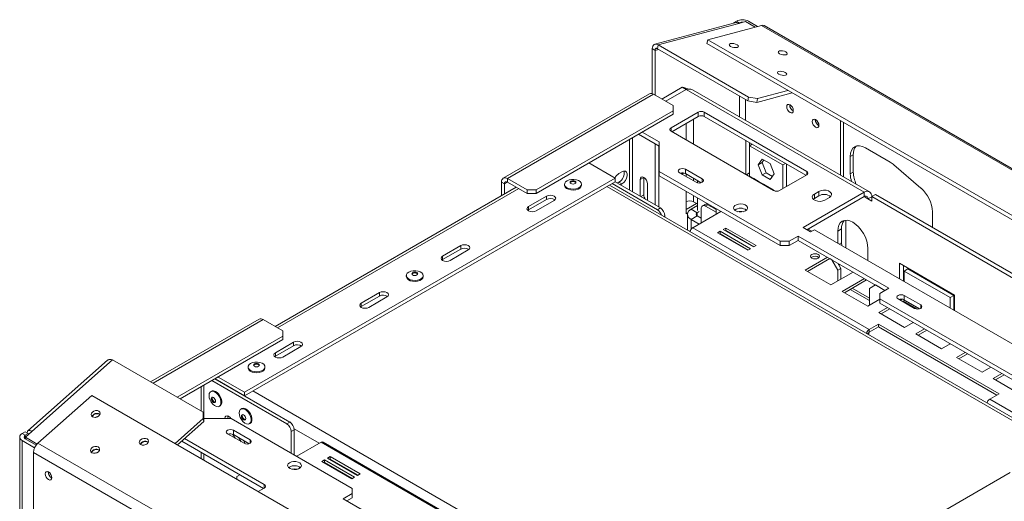
# Model space of a CAD drawing. Units: millimetres. Extents: x 269 to 5342, y 108 to 4067.
# Drawn here: x 3204 to 3666, y 1944 to 2170 of the extents above; entities that cross this region are included whole.
import ezdxf

# ---------------------------------------------------------------- set-up
doc = ezdxf.new("R2010")
doc.units = ezdxf.units.MM
doc.header["$LTSCALE"] = 20

msp = doc.modelspace()

# ---------------------------------------------------------------- linework, layer by layer
at = {"color": 7, "linetype": 'Continuous', "lineweight": 15}
for p, q in [((3539.17, 2169), (3501.63, 2158.94)), ((3540.94, 2168.71), (3503.11, 2158.58)), ((3526.35, 2160.99), (3551.57, 2167.74)), ((3538.44, 2168.8), (3538.47, 2168.92)), ((3538.47, 2168.92), (3539.88, 2169.73)), ((3538.59, 2168.84), (3538.47, 2168.92)), ((3541.29, 2168.92), (3539.88, 2169.73)), ((3540.94, 2168.71), (3544.06, 2169.55)), ((3540.94, 2168.71), (3541.29, 2168.92)), ((3544.06, 2169.55), (3548.58, 2166.94)), ((3545.54, 2169.73), (3549.8, 2167.27)), ((4442.53, 1653.41), (3551.57, 2167.74)), ((4443.79, 1653.29), (3552.84, 2167.63)), ((3502.74, 2156.79), (3503.11, 2158.58)), ((3545.54, 2134.09), (3503.11, 2158.58)), ((3525.98, 2159.2), (3526.35, 2160.99)), ((4416.94, 1644.86), (3525.98, 2159.2)), ((4417.3, 1646.65), (3526.35, 2160.99)), ((3501.7, 2156.01), (3500.28, 2156.83)), ((3500.28, 2135.75), (3500.28, 2156.83)), ((3501.7, 2135.03), (3501.7, 2156.01)), ((3545.17, 2132.3), (3502.74, 2156.79)), ((3498.99, 2135.64), (3430.4, 2096.04)), ((3432.4, 2095.85), (3500.99, 2135.44)), ((3510.18, 2130.14), (3500.99, 2135.44)), ((3514.42, 2138.71), (3504.88, 2133.2)), ((3516.19, 2137.69), (3506.65, 2132.18)), ((3516.26, 2137.65), (3506.72, 2132.14)), ((3514.42, 2138.71), (3516.19, 2137.69)), ((3599.77, 2089.44), (3516.26, 2137.65)), ((3602.27, 2089.68), (3519.61, 2137.4)), ((3566.01, 2136.09), (3549.34, 2131.62)), ((3564.01, 2137.24), (3549.71, 2133.41)), ((3510.18, 2127.69), (3510.18, 2130.14)), ((3545.17, 2132.3), (3545.54, 2134.09)), ((3549.34, 2131.62), (3545.17, 2132.3)), ((3545.54, 2134.09), (3549.71, 2133.41)), ((3549.71, 2133.41), (3549.34, 2131.62)), ((3564.84, 2130.42), (3564.85, 2130.57)), ((3445.83, 2090.54), (3510.18, 2127.69)), ((3445.83, 2088.91), (3510.18, 2126.05)), ((3521.92, 2127.03), (3509.19, 2119.68)), ((3510.18, 2126.05), (3510.18, 2127.69)), ((3521.92, 2124.99), (3521.92, 2127.03)), ((3572.83, 2099.27), (3524.75, 2127.03)), ((3524.75, 2127.03), (3524.75, 2124.99)), ((3566.4, 2127.72), (3566.53, 2127.65)), ((3521.92, 2124.99), (3509.55, 2117.85)), ((3572.48, 2097.44), (3524.75, 2124.99)), ((3576.86, 2123.48), (3576.87, 2123.63)), ((3578.42, 2120.78), (3578.55, 2120.71)), ((3588.65, 2123.02), (3588.65, 2097.55)), ((3590.06, 2122.21), (3590.06, 2096.73)), ((3503.53, 2111.11), (3493.92, 2116.66)), ((3501.7, 2112.17), (3493.92, 2116.66)), ((3503.53, 2113.15), (3495.69, 2117.68)), ((3509.19, 2118.05), (3557.27, 2090.29)), ((3489.63, 2114.19), (3489.63, 2090.49)), ((3501.7, 2083.52), (3501.7, 2112.17)), ((3501.7, 2112.17), (3501.7, 2112.17)), ((3503.53, 2099.27), (3503.53, 2113.15)), ((3544.26, 2097.8), (3544.26, 2113.72)), ((3546.03, 2111.27), (3546.03, 2112.7)), ((3547.27, 2111.99), (3546.03, 2111.27)), ((3503.46, 2082.5), (3503.46, 2111.15)), ((3546.03, 2111.27), (3561.59, 2102.29)), ((3546.03, 2096.98), (3546.03, 2111.27)), ((3594.68, 2107.07), (3593.27, 2106.25)), ((3594.68, 2098.9), (3594.68, 2107.07)), ((3600.34, 2110.33), (3612, 2103.6)), ((3470.58, 2103.19), (3482.96, 2096.05)), ((3503.46, 2104.53), (3503.53, 2104.49)), ((3550.1, 2102.39), (3551.95, 2105.04)), ((3550.1, 2102.39), (3551.86, 2103.42)), ((3551.95, 2097.61), (3550.1, 2102.39)), ((3551.86, 2103.42), (3552.7, 2104.61)), ((3553.72, 2098.63), (3551.86, 2103.42)), ((3551.95, 2105.04), (3555.67, 2102.89)), ((3555.67, 2102.89), (3557.53, 2098.11)), ((3562.83, 2103.01), (3561.59, 2102.29)), ((3561.59, 2102.29), (3561.59, 2091.15)), ((3563.36, 2102.7), (3563.36, 2092.17)), ((3593.27, 2098.09), (3593.27, 2106.25)), ((3613.72, 2102.36), (3626.44, 2091.35)), ((3484.73, 2098.29), (3486.14, 2099.11)), ((3503.46, 2100.01), (3503.57, 2099.98)), ((3560.39, 2066.45), (3503.53, 2099.27)), ((3503.53, 2097.23), (3503.53, 2099.27)), ((3513.15, 2098.62), (3520.93, 2094.13)), ((3523.76, 2095.76), (3515.98, 2100.25)), ((3515.98, 2098.21), (3515.98, 2100.25)), ((3523.36, 2093.95), (3515.98, 2098.21)), ((3544.69, 2097.8), (3544.48, 2097.92)), ((3544.69, 2097.8), (3546.03, 2098.58)), ((3544.69, 2097.56), (3544.69, 2097.8)), ((3551.95, 2097.61), (3553.72, 2098.63)), ((3555.67, 2095.46), (3551.95, 2097.61)), ((3556.69, 2096.91), (3553.72, 2098.63)), ((3557.53, 2098.11), (3555.67, 2095.46)), ((3560.1, 2090.29), (3572.83, 2097.64)), ((3594.68, 2098.9), (3593.27, 2098.09)), ((3309.01, 1995.63), (3482.96, 2096.05)), ((3309.01, 1994), (3482.96, 2094.42)), ((3430.99, 2093.4), (3429.57, 2094.21)), ((3429.57, 2094.21), (3429.57, 2087.81)), ((3430.99, 2093.4), (3430.99, 2088.63)), ((3432.4, 2095.85), (3441.59, 2090.54)), ((3432.4, 2094.21), (3432.4, 2095.85)), ((3432.4, 2094.21), (3441.59, 2088.91)), ((3459.18, 2093.23), (3459.18, 2092.78)), ((3467.13, 2092.78), (3467.13, 2093.23)), ((4256.38, 1644.79), (3480.24, 2092.85)), ((3481.47, 2093.56), (3502.76, 2081.27)), ((3482.89, 2094.38), (3504.17, 2082.09)), ((3482.96, 2096.05), (3482.96, 2094.42)), ((3484.73, 2094.21), (3483.95, 2093.76)), ((3486.14, 2093.39), (3484.73, 2094.21)), ((3486.14, 2093.39), (3485.37, 2092.94)), ((3496.39, 2096.45), (3494.63, 2095.43)), ((3494.63, 2087.6), (3494.63, 2095.43)), ((3496.39, 2088.29), (3496.39, 2096.45)), ((3498.16, 2093.39), (3498.16, 2085.56)), ((3560.39, 2064.41), (3503.53, 2097.23)), ((3521.57, 2093.88), (3521.57, 2094.99)), ((3547.94, 2095.88), (3546.03, 2096.98)), ((3546.03, 2096.78), (3546.03, 2096.98)), ((3547.94, 2095.88), (3550.58, 2094.36)), ((3547.94, 2095.68), (3547.94, 2095.88)), ((3549.71, 2094.66), (3549.71, 2094.86)), ((3552.49, 2093.26), (3550.58, 2094.36)), ((3550.58, 2094.36), (3550.58, 2094.16)), ((3552.49, 2093.26), (3555.13, 2091.73)), ((3552.49, 2093.06), (3552.49, 2093.26)), ((3436.53, 2091.83), (3323.4, 2026.52)), ((3441.59, 2090.54), (3445.83, 2090.54)), ((3441.59, 2088.91), (3441.59, 2090.54)), ((3445.83, 2088.91), (3441.59, 2088.91)), ((3445.83, 2090.54), (3445.83, 2088.91)), ((3554.26, 2092.04), (3554.26, 2092.23)), ((3557.04, 2090.63), (3555.13, 2091.73)), ((3555.13, 2091.73), (3555.13, 2091.53)), ((3557.04, 2090.63), (3558.12, 2090)), ((3557.04, 2090.43), (3557.04, 2090.63)), ((3599.77, 2089.44), (3571.13, 2072.9)), ((3578.56, 2089.84), (3576.44, 2088.62)), ((3576.44, 2086.58), (3576.44, 2088.62)), ((3578.56, 2087.8), (3578.56, 2089.84)), ((3599.77, 2089.44), (3599.77, 2087.4)), ((3603.31, 2087.4), (3605.08, 2088.42)), ((3605.08, 2088.42), (3733.06, 2014.53)), ((3450.78, 2087.68), (3442.3, 2082.78)), ((3442.3, 2081.15), (3450.78, 2086.05)), ((3445.83, 2080.74), (3454.32, 2085.64)), ((3450.78, 2086.05), (3450.78, 2087.68)), ((3516.19, 2085.02), (3516.19, 2079.3)), ((3516.19, 2081.34), (3521.14, 2084.2)), ((3521.57, 2083.96), (3519.73, 2085.02)), ((3521.57, 2080.86), (3521.57, 2086.82)), ((3524.95, 2083.74), (3523.88, 2083.13)), ((3526.45, 2083.6), (3525.38, 2082.98)), ((3526.45, 2083.6), (3530.33, 2081.35)), ((3599.77, 2087.4), (3572.9, 2071.88)), ((3576.44, 2086.58), (3575.89, 2086.17)), ((3578.56, 2087.8), (3576.44, 2086.58)), ((3581.39, 2085.76), (3583.51, 2086.99)), ((3603.31, 2087.39), (3601.54, 2086.37)), ((3603.31, 2085.35), (3601.54, 2086.37)), ((3603.31, 2085.35), (3603.31, 2087.4)), ((3603.31, 2087.4), (3731.29, 2013.51)), ((3442.01, 2080.95), (3442.3, 2081.15)), ((3442.3, 2081.15), (3442.3, 2082.78)), ((3502.76, 2081.27), (3504.17, 2082.09)), ((3516.19, 2079.3), (3516.98, 2079.76)), ((3516.87, 2079.11), (3516.87, 2071.7)), ((3518.6, 2081.51), (3521.57, 2083.23)), ((3521.42, 2079.88), (3518.6, 2081.51)), ((3532.56, 2080.48), (3519.34, 2072.84)), ((3521.42, 2079.88), (3522.34, 2080.41)), ((3523.26, 2081.76), (3523.26, 2075.11)), ((3525.38, 2082.98), (3530.33, 2080.13)), ((3530.33, 2081.76), (3530.33, 2079.19)), ((3631.8, 2080.33), (3631.8, 2072.99)), ((3506.29, 2078.41), (3506.29, 2077.81)), ((3521.42, 2078.34), (3518.6, 2076.71)), ((3522.32, 2074.56), (3518.6, 2076.71)), ((3523.26, 2077.28), (3521.42, 2078.34)), ((3591.15, 2076.31), (3591.15, 2063.39)), ((3518.25, 2071.52), (3517.72, 2071.21)), ((3602.11, 2025.06), (3519.34, 2072.84)), ((3532.25, 2071.13), (3530.98, 2070.39)), ((3530.98, 2070.39), (3545.12, 2062.23)), ((3532.25, 2069.9), (3532.04, 2069.78)), ((3546.39, 2062.97), (3532.25, 2071.13)), ((3532.25, 2069.9), (3532.25, 2071.13)), ((3545.33, 2062.35), (3532.25, 2069.9)), ((3534.94, 2072.68), (3533.66, 2071.95)), ((3533.66, 2071.95), (3547.81, 2063.78)), ((3534.94, 2071.46), (3534.73, 2071.33)), ((3549.08, 2064.52), (3534.94, 2072.68)), ((3534.94, 2071.46), (3534.94, 2072.68)), ((3548.02, 2063.9), (3534.94, 2071.46)), ((3571.13, 2072.9), (3574.67, 2070.86)), ((3575.2, 2071.17), (3573.43, 2072.19)), ((3574.67, 2070.86), (3576.44, 2071.88)), ((3576.44, 2071.88), (3700.89, 2000.04)), ((3587.4, 2071.27), (3589.17, 2072.29)), ((3587.4, 2065.56), (3587.4, 2071.27)), ((3589.17, 2065.76), (3589.17, 2072.29)), ((3538.08, 2069.39), (3538.1, 2069.63)), ((3538.2, 2069.57), (3538.25, 2069.3)), ((3542.85, 2066.83), (3542.58, 2066.8)), ((3560.39, 2066.45), (3564.63, 2066.45)), ((3560.39, 2064.41), (3560.39, 2066.45)), ((3568.87, 2068.9), (3564.63, 2066.45)), ((3568.87, 2066.86), (3564.63, 2064.41)), ((3564.63, 2066.45), (3564.63, 2064.41)), ((3611.3, 2044.41), (3568.87, 2068.9)), ((3568.87, 2066.86), (3568.87, 2068.9)), ((3609.53, 2043.39), (3568.87, 2066.86)), ((3589.24, 2064.49), (3589.17, 2065.76)), ((3410.48, 2064.41), (3401.99, 2059.52)), ((3401.99, 2057.88), (3410.48, 2062.78)), ((3405.53, 2057.47), (3414.02, 2062.37)), ((3410.48, 2062.78), (3410.48, 2064.41)), ((3545.12, 2062.23), (3546.39, 2062.97)), ((3547.81, 2063.78), (3549.08, 2064.52)), ((3564.63, 2064.41), (3560.39, 2064.41)), ((3601.54, 2063.1), (3601.54, 2057.39)), ((3401.7, 2057.68), (3401.99, 2057.88)), ((3401.99, 2057.88), (3401.99, 2059.52)), ((3582.59, 2058.94), (3572.16, 2052.92)), ((3583.66, 2058.33), (3573.23, 2052.31)), ((3583.65, 2058.33), (3584.57, 2057.8)), ((3587.4, 2052.9), (3584.57, 2057.8)), ((3584.57, 2057.8), (3584.57, 2057.8)), ((3587.4, 2056.17), (3588.81, 2053.72)), ((3642.23, 2041.24), (3616.42, 2056.14)), ((3616.42, 2056.14), (3616.42, 2048.8)), ((3572.16, 2052.92), (3584.19, 2045.98)), ((3584.19, 2045.98), (3594.62, 2052)), ((3588.81, 2053.72), (3587.4, 2052.9)), ((3587.4, 2052.9), (3587.4, 2047.83)), ((3588.81, 2053.72), (3588.81, 2048.65)), ((3618.19, 2055.12), (3618.19, 2047.78)), ((3618.55, 2052.47), (3620.31, 2053.49)), ((3618.55, 2052.47), (3640.11, 2040.02)), ((3618.55, 2047.58), (3618.55, 2052.47)), ((3620.31, 2053.49), (3641.88, 2041.04)), ((3384.94, 2050.37), (3384.94, 2049.92)), ((3392.89, 2049.92), (3392.89, 2050.37)), ((3599.87, 2048.97), (3589.44, 2042.95)), ((3600.93, 2048.36), (3590.5, 2042.33)), ((3372.3, 2042.37), (3363.81, 2037.47)), ((3372.3, 2040.74), (3372.3, 2042.37)), ((3589.44, 2042.95), (3601.46, 2036.01)), ((3593.15, 2043.86), (3602.25, 2038.61)), ((3594.21, 2044.48), (3602.25, 2039.84)), ((3605.08, 2045.96), (3602.25, 2044.33)), ((3602.25, 2036.46), (3602.25, 2044.33)), ((3605.08, 2045.96), (3609.53, 2043.39)), ((3605.08, 2045.96), (3605.08, 2045.96)), ((3607.06, 2041.96), (3611.3, 2044.41)), ((3363.81, 2035.84), (3372.3, 2040.74)), ((3363.81, 2035.84), (3363.81, 2037.47)), ((3367.35, 2035.43), (3375.83, 2040.33)), ((3601.46, 2036.01), (3607.06, 2039.24)), ((3607.06, 2041.96), (3607.06, 2039.51)), ((4175.14, 1711.56), (3607.06, 2039.51)), ((3607.06, 2039.51), (3607.06, 2037.47)), ((4175.14, 1709.52), (3607.06, 2037.47)), ((3615.68, 2039.43), (3623.46, 2034.94)), ((3617.69, 2039.31), (3616.79, 2038.79)), ((3618.74, 2038.69), (3617.85, 2038.18)), ((3618.21, 2038.38), (3624.75, 2034.61)), ((3626.29, 2036.57), (3618.51, 2041.06)), ((3618.51, 2039.02), (3618.51, 2041.06)), ((3625.89, 2034.76), (3618.51, 2039.02)), ((3618.74, 2038.69), (3618.74, 2038.89)), ((3625.65, 2034.69), (3618.74, 2038.69)), ((3640.11, 2040.02), (3641.88, 2041.04)), ((3640.11, 2040.02), (3640.11, 2035.12)), ((3641.88, 2041.04), (3641.88, 2034.1)), ((3642.23, 2033.9), (3642.23, 2041.24)), ((3363.52, 2035.64), (3363.81, 2035.84)), ((3610.78, 2035.32), (3606.72, 2032.97)), ((3606.72, 2032.97), (3618.74, 2026.03)), ((3611.84, 2034.71), (3607.78, 2032.36)), ((3315.85, 2029.92), (3264.94, 2000.53)), ((3327.04, 2024.41), (3317.85, 2029.72)), ((3618.74, 2026.03), (3622.8, 2028.38)), ((3327.04, 2021.96), (3327.04, 2024.41)), ((3606.49, 2027.59), (3602.11, 2025.06)), ((3602.11, 2023.84), (3606.49, 2026.37)), ((3602.11, 2025.06), (3602.11, 2023.84)), ((3663.06, 1994.94), (3606.49, 2027.59)), ((3606.49, 2026.37), (3606.49, 2027.59)), ((3606.49, 2026.37), (3662, 1994.32)), ((3628.06, 2025.35), (3623.99, 2023)), ((3629.12, 2024.74), (3625.05, 2022.39)), ((3277.43, 1993.32), (3327.04, 2021.96)), ((3278.84, 1992.5), (3327.04, 2020.33)), ((3331.99, 2019.1), (3323.51, 2014.2)), ((3327.04, 2020.33), (3327.04, 2021.96)), ((3331.99, 2017.47), (3331.99, 2019.1)), ((3601.89, 2023.47), (3601.89, 2022.62)), ((3623.99, 2023), (3636.01, 2016.06)), ((3323.51, 2012.57), (3331.99, 2017.47)), ((3327.04, 2012.16), (3335.53, 2017.06)), ((3636.01, 2016.06), (3640.08, 2018.41)), ((3647.15, 2014.33), (3643.08, 2011.98)), ((3244.8, 2010.7), (3207.39, 1977.53)), ((3247.14, 2010.81), (3209.31, 1977.26)), ((3289.56, 1986.32), (3247.14, 2010.81)), ((3323.21, 2012.37), (3323.51, 2012.57)), ((3323.51, 2012.57), (3323.51, 2014.2)), ((3643.08, 2011.98), (3655.1, 2005.04)), ((3648.21, 2013.71), (3644.14, 2011.37)), ((3310.69, 2007.51), (3310.69, 2007.06)), ((3318.64, 2007.06), (3318.64, 2007.51)), ((3655.1, 2005.04), (3659.17, 2007.39)), ((3293.74, 2001.1), (3328.81, 1980.85)), ((3295.15, 2001.92), (3330.22, 1981.67)), ((3295.22, 2001.96), (3309.01, 1994)), ((3296.63, 2002.78), (3309.01, 1995.63)), ((3664.42, 2004.35), (3660.36, 2002.01)), ((3660.36, 2002.01), (3672.38, 1995.07)), ((3665.48, 2003.74), (3661.42, 2001.39)), ((3288.75, 1998.22), (3288.75, 1986.79)), ((3293.59, 1996.13), (3293.2, 1995.91)), ((3237.34, 1994.14), (3212.11, 1971.78)), ((4128.29, 1479.81), (3237.34, 1994.14)), ((3309.01, 1995.63), (3309.01, 1994)), ((3658.67, 1992.41), (3663.06, 1994.94)), ((3741.44, 1944.63), (3658.67, 1992.41)), ((3297.17, 1989.02), (3297.56, 1989.25)), ((3307.73, 1987.97), (3307.34, 1987.74)), ((3241.07, 1985.41), (3241.27, 1985.27)), ((3241.12, 1985.28), (3241.25, 1985.2)), ((3276.44, 1971.57), (3289.64, 1983.28)), ((3289.64, 1983.28), (3289.56, 1986.32)), ((3289.56, 1986.32), (3289.93, 1984.95)), ((3290, 1981.91), (3289.64, 1983.28)), ((3289.93, 1984.95), (3290, 1981.91)), ((3289.97, 1983.34), (3302.72, 1983.34)), ((3302.72, 1983.34), (3359.57, 1950.52)), ((3277.59, 1970.9), (3290, 1981.91)), ((3311.63, 1973.3), (3303.85, 1977.79)), ((3303.85, 1975.75), (3303.85, 1977.79)), ((3311.32, 1980.86), (3311.7, 1981.08)), ((3328.81, 1980.85), (3330.22, 1981.67)), ((3332.34, 1978), (3330.93, 1977.18)), ((3332.34, 1966.24), (3332.34, 1978)), ((3203.54, 1974.61), (3203.54, 1395.68)), ((3206.13, 1977.06), (3204.71, 1976.24)), ((3204.71, 1976.24), (3206.13, 1975.43)), ((3210.54, 1969.61), (3204.71, 1972.98)), ((3204.71, 1394.05), (3204.71, 1972.98)), ((3207.54, 1976.24), (3206.13, 1977.06)), ((3207.54, 1976.24), (3206.13, 1975.43)), ((3211.26, 1970.83), (3206.13, 1973.79)), ((3206.19, 1974.5), (3209.31, 1977.26)), ((3211.67, 1971.34), (3206.19, 1974.5)), ((3206.19, 1974.5), (3206.43, 1973.62)), ((3207.54, 1976.24), (3207.66, 1975.8)), ((3280.94, 1973.87), (3318.27, 1952.32)), ((3301.02, 1976.16), (3308.8, 1971.67)), ((3303.62, 1975.86), (3304.67, 1974.05)), ((3311.23, 1971.49), (3303.85, 1975.75)), ((3307.5, 1972.42), (3306.44, 1974.26)), ((3308.82, 1972.63), (3308.61, 1973)), ((3330.93, 1967.06), (3330.93, 1977.18)), ((4103.07, 1457.44), (3212.11, 1971.78)), ((3240.77, 1968.58), (3240.98, 1968.44)), ((3240.82, 1968.46), (3240.95, 1968.37)), ((3263.69, 1972.35), (3263.9, 1972.2)), ((3263.74, 1972.22), (3263.87, 1972.14)), ((3279.55, 1972.64), (3317.92, 1950.48)), ((3344.97, 1972.18), (3333.51, 1965.57)), ((3344.97, 1972.18), (3427.73, 1924.4)), ((3428.63, 1924.49), (3345.87, 1972.27)), ((4100.97, 1453.07), (3210.01, 1967.41)), ((3210.01, 1967.41), (3210.01, 1892.75)), ((3288.75, 1967.32), (3288.75, 1964.46)), ((3346.52, 1963.91), (3345.25, 1963.17)), ((3360.66, 1955.75), (3346.52, 1963.91)), ((3346.52, 1962.68), (3346.52, 1963.91)), ((3349.21, 1965.46), (3347.93, 1964.73)), ((3347.93, 1964.73), (3362.08, 1956.56)), ((3349.21, 1964.24), (3349, 1964.11)), ((3363.35, 1957.3), (3349.21, 1965.46)), ((3349.21, 1964.24), (3349.21, 1965.46)), ((3362.29, 1956.68), (3349.21, 1964.24)), ((3330.19, 1960.55), (3329.76, 1960.24)), ((3333.54, 1959.55), (3333.7, 1959.52)), ((3345.25, 1963.17), (3359.39, 1955.01)), ((3346.52, 1962.68), (3346.31, 1962.56)), ((3359.6, 1955.13), (3346.52, 1962.68)), ((3218.5, 1955.46), (3218.64, 1955.39)), ((3306.89, 1956.85), (3305.47, 1956.03)), ((3305.47, 1954.81), (3305.47, 1956.03)), ((3359.39, 1955.01), (3360.66, 1955.75)), ((3362.08, 1956.56), (3363.35, 1957.3)), ((3668.36, 1957.99), (3548.15, 1888.6)), ((3318.27, 1950.69), (3315.44, 1949.05)), ((3317.74, 1950.59), (3317.74, 1950.38)), ((3359.57, 1948.08), (3359.57, 1950.52)), ((3359.57, 1948.08), (3355.33, 1945.63)), ((3355.33, 1945.63), (3397.75, 1921.13)), ((3359.57, 1946.03), (3357.09, 1944.61)), ((3359.57, 1946.03), (3359.57, 1948.08))]:
    msp.add_line(p, q, dxfattribs=at)
at = {"color": 8, "linetype": 'Continuous', "lineweight": 15}
for p, q in [((3541.29, 2168.92), (3541.29, 2168.81)), ((3501.7, 2156.01), (3503.33, 2156.45)), ((3516.19, 2137.69), (3516.19, 2137.6)), ((3541.29, 2134.54), (3541.29, 2124.89)), ((3544.12, 2132.9), (3544.12, 2123.25)), ((3516.19, 2121.68), (3516.19, 2114.01)), ((3519.73, 2111.97), (3519.73, 2123.73)), ((3509.19, 2119.68), (3509.19, 2118.05)), ((3491.09, 2089.64), (3491.09, 2115.03)), ((3503.46, 2106.23), (3503.53, 2106.34)), ((3503.46, 2105.99), (3503.53, 2106.08)), ((3503.46, 2104.18), (3503.53, 2104.16)), ((3503.46, 2100.33), (3503.53, 2100.3)), ((3503.46, 2099.98), (3503.53, 2099.98)), ((3503.53, 2099.28), (3503.46, 2099.29)), ((3503.53, 2098.89), (3503.46, 2098.92)), ((3516.19, 2098.09), (3516.19, 2096.87)), ((3572.83, 2097.64), (3572.83, 2099.27)), ((3430.99, 2093.4), (3432.4, 2094.21)), ((3519.73, 2094.82), (3519.73, 2096.05)), ((3523.76, 2094.13), (3523.76, 2095.76)), ((3324.57, 2025.84), (3437.7, 2091.15)), ((4254.39, 1644.59), (3479.07, 2092.17)), ((3496.39, 2088.29), (3494.91, 2087.43)), ((3516.19, 2089.93), (3516.19, 2085.02)), ((3519.73, 2085.02), (3519.73, 2087.89)), ((3525.88, 2083.83), (3525.88, 2084.33)), ((3601.54, 2086.37), (3599.77, 2087.4)), ((3521.42, 2078.34), (3521.42, 2079.88)), ((3506.29, 2078.41), (3505.77, 2078.11)), ((3518.6, 2072.14), (3518.6, 2076.71)), ((3588.11, 2065.15), (3589.17, 2065.76)), ((3626.29, 2034.94), (3626.29, 2036.57)), ((3266.12, 1999.85), (3317.85, 2029.72)), ((3601.89, 2023.47), (3601.16, 2023.04)), ((3289.92, 1985), (3289.92, 1998.9)), ((4172.48, 1500.02), (3312.9, 1996.24)), ((3344.12, 1971.69), (3332.3, 1978.51)), ((3206.13, 1973.79), (3206.13, 1975.43)), ((3207.73, 1975.87), (3207.63, 1975.93)), ((3311.63, 1971.67), (3311.63, 1973.3)), ((3289.92, 1963.79), (3289.92, 1966.65)), ((3318.27, 1950.69), (3318.27, 1952.32))]:
    msp.add_line(p, q, dxfattribs=at)
at = {"color": 7, "linetype": 'Continuous', "lineweight": 15, "flags": 128}
for points in [[(3537.13, 2157.9), (3537.83, 2157.58), (3538.67, 2157.38), (3539.49, 2157.32), (3540.18, 2157.4), (3540.64, 2157.62), (3540.79, 2157.95), (3540.61, 2158.33), (3540.13, 2158.7), (3539.42, 2159.01), (3538.59, 2159.22), (3537.77, 2159.28), (3537.07, 2159.2), (3536.62, 2158.97), (3536.47, 2158.65), (3536.64, 2158.27), (3537.13, 2157.9)], [(3560.05, 2154.48), (3560.76, 2154.16), (3561.59, 2153.96), (3562.42, 2153.89), (3563.11, 2153.98), (3563.57, 2154.2), (3563.72, 2154.53), (3563.54, 2154.91), (3563.06, 2155.28), (3562.35, 2155.59), (3561.52, 2155.8), (3560.69, 2155.86), (3560, 2155.78), (3559.54, 2155.55), (3559.39, 2155.23), (3559.57, 2154.85), (3560.05, 2154.48)], [(3559.75, 2144.83), (3560.46, 2144.52), (3561.29, 2144.32), (3562.12, 2144.25), (3562.81, 2144.34), (3563.27, 2144.56), (3563.42, 2144.89), (3563.24, 2145.26), (3562.76, 2145.64), (3562.05, 2145.95), (3561.22, 2146.16), (3560.39, 2146.22), (3559.7, 2146.13), (3559.24, 2145.91), (3559.09, 2145.59), (3559.27, 2145.21), (3559.75, 2144.83)], [(3563.43, 2129.6), (3563.55, 2130.22), (3563.88, 2130.61), (3564.39, 2130.71), (3564.98, 2130.5), (3565.58, 2130.02), (3566.08, 2129.34), (3566.42, 2128.56), (3566.54, 2127.81), (3566.42, 2127.19), (3566.08, 2126.8), (3565.58, 2126.7), (3564.98, 2126.91), (3564.39, 2127.39), (3563.88, 2128.07), (3563.55, 2128.85), (3563.43, 2129.6)], [(3575.45, 2122.66), (3575.57, 2123.28), (3575.9, 2123.67), (3576.41, 2123.77), (3577, 2123.56), (3577.6, 2123.08), (3578.1, 2122.4), (3578.44, 2121.62), (3578.56, 2120.87), (3578.44, 2120.25), (3578.1, 2119.86), (3577.6, 2119.76), (3577, 2119.97), (3576.41, 2120.45), (3575.9, 2121.13), (3575.57, 2121.91), (3575.45, 2122.66)], [(3593.27, 2106.25), (3593.4, 2107.77), (3593.8, 2109.07), (3594.46, 2110.1), (3595.34, 2110.83), (3596.41, 2111.23), (3597.63, 2111.27), (3598.96, 2110.97), (3600.34, 2110.33)], [(3486.14, 2099.11), (3486.99, 2099.42), (3487.73, 2099.36), (3488.28, 2098.92), (3488.58, 2098.15), (3488.58, 2097.16), (3488.28, 2096.06), (3487.73, 2094.98), (3486.99, 2094.05), (3486.14, 2093.39)], [(3515.98, 2100.25), (3515.33, 2100.5), (3514.57, 2100.59), (3513.8, 2100.5), (3513.15, 2100.25), (3512.72, 2099.88), (3512.57, 2099.44), (3512.72, 2099), (3513.15, 2098.62)], [(3514.36, 2098.54), (3513.99, 2098.15), (3513.98, 2098.14)], [(3514.5, 2097.84), (3514.82, 2098.22), (3515.04, 2098.52)], [(3460.35, 2094.86), (3461.3, 2095.26), (3462.42, 2095.49), (3463.6, 2095.51), (3464.75, 2095.34), (3465.75, 2094.97), (3466.52, 2094.45), (3467, 2093.83), (3467.13, 2093.15), (3466.91, 2092.48), (3466.36, 2091.87), (3465.52, 2091.39), (3464.47, 2091.07), (3463.31, 2090.94), (3462.13, 2091.02), (3461.04, 2091.29), (3460.15, 2091.74), (3459.52, 2092.32), (3459.21, 2092.98), (3459.25, 2093.66), (3459.64, 2094.31), (3460.35, 2094.86)], [(3462.17, 2094.66), (3462.62, 2094.84), (3463.16, 2094.9), (3463.69, 2094.84), (3464.15, 2094.66), (3464.45, 2094.4), (3464.56, 2094.09), (3464.45, 2093.78), (3464.15, 2093.52), (3463.69, 2093.34), (3463.16, 2093.28), (3462.62, 2093.34), (3462.17, 2093.52), (3461.87, 2093.78), (3461.76, 2094.09), (3461.87, 2094.4), (3462.17, 2094.66)], [(3461.8, 2093.89), (3461.87, 2093.99), (3462.17, 2094.25)], [(3462.17, 2094.25), (3462.62, 2094.43), (3463.16, 2094.49), (3463.69, 2094.43), (3464.15, 2094.25), (3464.45, 2093.99), (3464.51, 2093.89)], [(3494.63, 2095.43), (3494.76, 2096.14), (3495.14, 2096.58), (3495.72, 2096.69), (3496.39, 2096.45), (3497.07, 2095.91), (3497.64, 2095.13), (3498.03, 2094.25), (3498.16, 2093.39)], [(3520.93, 2094.13), (3521.58, 2093.88), (3522.34, 2093.79), (3523.11, 2093.88), (3523.76, 2094.13), (3524.19, 2094.51), (3524.34, 2094.95), (3524.19, 2095.39), (3523.76, 2095.76)], [(3467.13, 2092.78), (3467.13, 2092.7), (3466.91, 2092.03), (3466.36, 2091.42), (3465.52, 2090.94), (3464.47, 2090.62), (3463.31, 2090.49), (3462.13, 2090.57), (3461.04, 2090.84), (3460.15, 2091.29), (3459.52, 2091.87), (3459.21, 2092.53), (3459.18, 2092.78)], [(3576.44, 2088.62), (3575.74, 2088.05), (3575.43, 2087.37), (3575.53, 2086.67), (3576.05, 2086.03), (3576.9, 2085.54), (3578.01, 2085.24), (3579.22, 2085.18), (3580.39, 2085.36), (3581.39, 2085.76)], [(3583.51, 2086.99), (3584.21, 2087.56), (3584.52, 2088.24), (3584.41, 2088.94), (3583.9, 2089.57), (3583.04, 2090.07), (3581.94, 2090.37), (3580.73, 2090.43), (3579.55, 2090.25), (3578.56, 2089.84)], [(3454.32, 2085.64), (3454.86, 2086.11), (3455.05, 2086.66), (3454.86, 2087.21), (3454.32, 2087.68), (3453.51, 2087.99), (3452.55, 2088.1), (3451.6, 2087.99), (3450.78, 2087.68)], [(3544.09, 2080.76), (3544.71, 2081.26), (3545.01, 2081.86), (3544.97, 2082.47), (3544.58, 2083.05), (3543.89, 2083.52), (3542.97, 2083.84), (3541.92, 2083.96), (3540.86, 2083.89), (3539.9, 2083.62), (3539.14, 2083.18), (3538.67, 2082.62), (3538.54, 2082.01), (3538.76, 2081.41), (3539.31, 2080.88), (3540.13, 2080.48), (3541.12, 2080.25), (3542.19, 2080.23), (3543.22, 2080.4), (3544.09, 2080.76)], [(3442.3, 2082.78), (3441.76, 2082.31), (3441.57, 2081.76), (3441.76, 2081.21), (3442.3, 2080.74), (3443.11, 2080.43), (3444.07, 2080.32), (3445.02, 2080.43), (3445.83, 2080.74)], [(3587.4, 2071.27), (3587.53, 2072.78), (3587.94, 2074.08), (3588.59, 2075.12), (3589.47, 2075.85), (3590.54, 2076.24), (3591.76, 2076.29), (3593.09, 2075.99), (3594.47, 2075.35), (3595.85, 2074.4), (3597.17, 2073.17), (3598.4, 2071.71), (3599.47, 2070.07), (3600.35, 2068.33), (3601, 2066.54), (3601.4, 2064.77), (3601.54, 2063.1)], [(3414.02, 2062.37), (3414.56, 2062.84), (3414.75, 2063.39), (3414.56, 2063.95), (3414.02, 2064.41), (3413.2, 2064.73), (3412.25, 2064.84), (3411.29, 2064.73), (3410.48, 2064.41)], [(3575.26, 2058.55), (3575.94, 2058.29), (3576.74, 2058.19), (3577.55, 2058.29), (3578.23, 2058.55), (3578.68, 2058.94), (3578.84, 2059.41), (3578.68, 2059.87), (3578.23, 2060.26), (3577.55, 2060.53), (3576.74, 2060.62), (3575.94, 2060.53), (3575.26, 2060.26), (3574.8, 2059.87), (3574.64, 2059.41), (3574.8, 2058.94), (3575.26, 2058.55)], [(3401.99, 2059.52), (3401.45, 2059.05), (3401.26, 2058.49), (3401.45, 2057.94), (3401.99, 2057.47), (3402.81, 2057.16), (3403.76, 2057.05), (3404.72, 2057.16), (3405.53, 2057.47)], [(3386.1, 2051.99), (3387.06, 2052.4), (3388.17, 2052.63), (3389.36, 2052.65), (3390.5, 2052.47), (3391.51, 2052.11), (3392.28, 2051.59), (3392.75, 2050.97), (3392.89, 2050.29), (3392.66, 2049.61), (3392.11, 2049.01), (3391.27, 2048.53), (3390.23, 2048.21), (3389.06, 2048.08), (3387.88, 2048.16), (3386.8, 2048.43), (3385.9, 2048.87), (3385.27, 2049.45), (3384.96, 2050.11), (3385.01, 2050.8), (3385.4, 2051.44), (3386.1, 2051.99)], [(3387.92, 2051.8), (3388.38, 2051.98), (3388.91, 2052.04), (3389.45, 2051.98), (3389.9, 2051.8), (3390.21, 2051.54), (3390.31, 2051.23), (3390.21, 2050.92), (3389.9, 2050.66), (3389.45, 2050.48), (3388.91, 2050.42), (3388.38, 2050.48), (3387.92, 2050.66), (3387.62, 2050.92), (3387.51, 2051.23), (3387.62, 2051.54), (3387.92, 2051.8)], [(3387.56, 2051.02), (3387.62, 2051.13), (3387.92, 2051.39)], [(3387.92, 2051.39), (3388.38, 2051.57), (3388.91, 2051.63), (3389.45, 2051.57), (3389.9, 2051.39), (3390.21, 2051.13), (3390.27, 2051.02)], [(3587.81, 2055.31), (3588.2, 2055.51), (3588.39, 2055.6)], [(3587.93, 2055.24), (3588.02, 2055.32), (3588.36, 2055.59)], [(3392.89, 2049.92), (3392.89, 2049.84), (3392.66, 2049.16), (3392.11, 2048.56), (3391.27, 2048.08), (3390.23, 2047.76), (3389.06, 2047.63), (3387.88, 2047.71), (3386.8, 2047.98), (3385.9, 2048.43), (3385.27, 2049), (3384.96, 2049.67), (3384.94, 2049.92)], [(3375.83, 2040.33), (3376.37, 2040.8), (3376.56, 2041.35), (3376.37, 2041.9), (3375.83, 2042.37), (3375.02, 2042.68), (3374.06, 2042.79), (3373.11, 2042.68), (3372.3, 2042.37)], [(3604.51, 2046.29), (3604.7, 2045.98), (3604.81, 2045.81)], [(3363.81, 2037.47), (3363.27, 2037), (3363.08, 2036.45), (3363.27, 2035.9), (3363.81, 2035.43), (3364.62, 2035.12), (3365.58, 2035.01), (3366.53, 2035.12), (3367.35, 2035.43)], [(3618.51, 2041.06), (3617.86, 2041.31), (3617.1, 2041.4), (3616.33, 2041.31), (3615.68, 2041.06), (3615.25, 2040.69), (3615.1, 2040.25), (3615.25, 2039.81), (3615.68, 2039.43)], [(3623.46, 2034.94), (3624.11, 2034.69), (3624.87, 2034.6), (3625.64, 2034.69), (3626.29, 2034.94), (3626.72, 2035.32), (3626.87, 2035.76), (3626.72, 2036.2), (3626.29, 2036.57)], [(3335.53, 2017.06), (3336.07, 2017.53), (3336.26, 2018.08), (3336.07, 2018.63), (3335.53, 2019.1), (3334.72, 2019.42), (3333.76, 2019.53), (3332.8, 2019.42), (3331.99, 2019.1)], [(3311.86, 2009.13), (3312.81, 2009.54), (3313.93, 2009.76), (3315.11, 2009.79), (3316.26, 2009.61), (3317.26, 2009.25), (3318.03, 2008.73), (3318.51, 2008.1), (3318.64, 2007.42), (3318.42, 2006.75), (3317.86, 2006.15), (3317.03, 2005.66), (3315.98, 2005.34), (3314.82, 2005.22), (3313.64, 2005.29), (3312.55, 2005.57), (3311.65, 2006.01), (3311.02, 2006.59), (3310.72, 2007.25), (3310.76, 2007.94), (3311.15, 2008.58), (3311.86, 2009.13)], [(3323.51, 2014.2), (3322.96, 2013.74), (3322.77, 2013.18), (3322.96, 2012.63), (3323.51, 2012.16), (3324.32, 2011.85), (3325.27, 2011.74), (3326.23, 2011.85), (3327.04, 2012.16)], [(3318.64, 2007.06), (3318.64, 2006.98), (3318.42, 2006.3), (3317.86, 2005.7), (3317.03, 2005.21), (3315.98, 2004.9), (3314.82, 2004.77), (3313.64, 2004.84), (3312.55, 2005.12), (3311.65, 2005.56), (3311.02, 2006.14), (3310.72, 2006.8), (3310.69, 2007.06)], [(3313.68, 2008.94), (3314.13, 2009.11), (3314.67, 2009.18), (3315.2, 2009.11), (3315.66, 2008.94), (3315.96, 2008.68), (3316.07, 2008.37), (3315.96, 2008.06), (3315.66, 2007.8), (3315.2, 2007.62), (3314.67, 2007.56), (3314.13, 2007.62), (3313.68, 2007.8), (3313.37, 2008.06), (3313.27, 2008.37), (3313.37, 2008.68), (3313.68, 2008.94)], [(3313.31, 2008.16), (3313.37, 2008.27), (3313.68, 2008.53)], [(3313.68, 2008.53), (3314.13, 2008.71), (3314.67, 2008.77), (3315.2, 2008.71), (3315.66, 2008.53), (3315.96, 2008.27), (3316.02, 2008.16)], [(3292.38, 1994.09), (3292.5, 1994.97), (3292.86, 1995.64), (3293.43, 1996.02), (3294.16, 1996.08), (3294.98, 1995.82), (3295.81, 1995.27), (3296.59, 1994.47), (3297.25, 1993.48), (3297.72, 1992.41), (3297.97, 1991.35), (3297.97, 1990.38), (3297.72, 1989.6), (3297.25, 1989.07), (3296.59, 1988.84), (3295.81, 1988.94), (3294.98, 1989.35), (3294.16, 1990.04), (3293.43, 1990.94), (3292.86, 1991.98), (3292.5, 1993.06), (3292.38, 1994.09)], [(3293.59, 1996.13), (3293.82, 1996.24), (3294.55, 1996.3), (3295.36, 1996.05), (3296.2, 1995.49), (3296.98, 1994.69), (3297.64, 1993.71), (3298.11, 1992.64), (3298.35, 1991.57), (3298.35, 1990.6), (3298.11, 1989.82), (3297.64, 1989.29), (3297.56, 1989.25)], [(3293.45, 1992.61), (3293.53, 1993), (3293.74, 1993.25), (3294.06, 1993.31), (3294.44, 1993.18), (3294.82, 1992.87), (3295.14, 1992.44), (3295.36, 1991.95), (3295.43, 1991.47), (3295.36, 1991.07), (3295.14, 1990.83), (3294.82, 1990.76), (3294.44, 1990.89), (3294.06, 1991.2), (3293.74, 1991.63), (3293.53, 1992.13), (3293.45, 1992.61)], [(3293.81, 1992.81), (3293.88, 1993.21), (3293.94, 1993.31)], [(3295.31, 1990.97), (3295.18, 1990.97), (3294.8, 1991.1), (3294.42, 1991.4), (3294.1, 1991.84), (3293.88, 1992.33), (3293.81, 1992.81)], [(3240.7, 1986.77), (3241.18, 1986.33), (3241.36, 1985.75), (3241.21, 1985.12), (3240.75, 1984.54), (3240.06, 1984.1), (3239.24, 1983.86), (3238.4, 1983.87), (3237.7, 1984.11), (3237.21, 1984.55), (3237.04, 1985.13), (3237.19, 1985.76), (3237.64, 1986.34), (3238.34, 1986.78), (3239.16, 1987.02), (3239.99, 1987.02), (3240.7, 1986.77)], [(3306.52, 1985.92), (3306.64, 1986.81), (3307.01, 1987.47), (3307.58, 1987.85), (3308.3, 1987.92), (3309.12, 1987.66), (3309.95, 1987.11), (3310.73, 1986.3), (3311.39, 1985.32), (3311.86, 1984.25), (3312.11, 1983.18), (3312.11, 1982.21), (3311.86, 1981.43), (3311.39, 1980.9), (3310.73, 1980.68), (3309.95, 1980.78), (3309.12, 1981.19), (3308.3, 1981.87), (3307.58, 1982.78), (3307.01, 1983.81), (3306.64, 1984.9), (3306.52, 1985.92)], [(3307.73, 1987.97), (3307.96, 1988.08), (3308.69, 1988.14), (3309.51, 1987.88), (3310.34, 1987.33), (3311.12, 1986.53), (3311.78, 1985.54), (3312.25, 1984.47), (3312.5, 1983.41), (3312.5, 1982.44), (3312.25, 1981.66), (3311.78, 1981.13), (3311.7, 1981.08)], [(3302.62, 1983.34), (3302.25, 1983.79), (3301.57, 1984.34), (3300.9, 1984.57), (3300.32, 1984.46), (3299.94, 1984.02), (3299.81, 1983.34)], [(3301.34, 1983.34), (3301.22, 1984.14), (3301.25, 1984.49)], [(3307.6, 1984.44), (3307.67, 1984.84), (3307.89, 1985.09), (3308.21, 1985.15), (3308.59, 1985.02), (3308.96, 1984.71), (3309.29, 1984.28), (3309.5, 1983.78), (3309.58, 1983.3), (3309.5, 1982.91), (3309.29, 1982.66), (3308.96, 1982.6), (3308.59, 1982.73), (3308.21, 1983.04), (3307.89, 1983.47), (3307.67, 1983.96), (3307.6, 1984.44)], [(3307.95, 1984.65), (3308.02, 1985.04), (3308.08, 1985.14)], [(3309.46, 1982.8), (3309.32, 1982.8), (3308.94, 1982.93), (3308.56, 1983.24), (3308.24, 1983.67), (3308.02, 1984.17), (3307.95, 1984.65)], [(3207.15, 1976.47), (3207.12, 1976.67), (3207.15, 1977.09), (3207.28, 1977.41), (3207.52, 1977.62), (3207.86, 1977.71), (3208.28, 1977.68), (3208.77, 1977.53), (3209.31, 1977.26)], [(3303.85, 1977.79), (3303.2, 1978.04), (3302.43, 1978.13), (3301.67, 1978.04), (3301.02, 1977.79), (3300.59, 1977.42), (3300.43, 1976.98), (3300.59, 1976.53), (3301.02, 1976.16)], [(3263.33, 1973.71), (3263.81, 1973.27), (3263.99, 1972.69), (3263.84, 1972.06), (3263.38, 1971.48), (3262.69, 1971.04), (3261.86, 1970.8), (3261.03, 1970.8), (3260.32, 1971.05), (3259.84, 1971.49), (3259.66, 1972.07), (3259.81, 1972.7), (3260.27, 1973.28), (3260.96, 1973.72), (3261.79, 1973.96), (3262.62, 1973.95), (3263.33, 1973.71)], [(3308.8, 1971.67), (3309.45, 1971.42), (3310.21, 1971.33), (3310.98, 1971.42), (3311.63, 1971.67), (3312.06, 1972.04), (3312.21, 1972.49), (3312.06, 1972.93), (3311.63, 1973.3)], [(3240.4, 1969.95), (3240.88, 1969.5), (3241.06, 1968.92), (3240.91, 1968.29), (3240.46, 1967.72), (3239.76, 1967.27), (3238.94, 1967.04), (3238.11, 1967.04), (3237.4, 1967.28), (3236.92, 1967.73), (3236.74, 1968.31), (3236.89, 1968.93), (3237.34, 1969.51), (3238.04, 1969.95), (3238.86, 1970.19), (3239.69, 1970.19), (3240.4, 1969.95)], [(3309.28, 1971.46), (3309.21, 1971.74), (3308.82, 1972.63)], [(3330.19, 1962.59), (3329.57, 1962.08), (3329.26, 1961.49), (3329.3, 1960.88), (3329.69, 1960.3), (3330.39, 1959.83), (3331.3, 1959.51), (3332.35, 1959.39), (3333.41, 1959.46), (3334.37, 1959.73), (3335.13, 1960.17), (3335.6, 1960.73), (3335.73, 1961.34), (3335.51, 1961.94), (3334.97, 1962.47), (3334.15, 1962.87), (3333.15, 1963.1), (3332.08, 1963.12), (3331.06, 1962.95), (3330.19, 1962.59)], [(3331.27, 1959.52), (3332.33, 1959.63), (3333.54, 1959.55)], [(3217.09, 1954.65), (3217.68, 1954.44), (3218.19, 1954.54), (3218.52, 1954.93), (3218.64, 1955.55), (3218.52, 1956.3), (3218.19, 1957.08), (3217.68, 1957.76), (3217.09, 1958.24), (3216.49, 1958.45), (3215.99, 1958.35), (3215.65, 1957.96), (3215.53, 1957.34), (3215.65, 1956.59), (3215.99, 1955.81), (3216.49, 1955.13), (3217.09, 1954.65)]]:
    msp.add_lwpolyline(points, dxfattribs=at)
at = {"color": 8, "linetype": 'Continuous', "lineweight": 15, "flags": 128}
msp.add_lwpolyline([(3503.53, 2104.99), (3503.5, 2105.02), (3503.46, 2105.06)], dxfattribs=at)
at = {"color": 7, "linetype": 'Continuous', "lineweight": 15}
for centre, radius, start, end in [((3539.72, 2166.78), 2.28, 57.6893, 103.904), ((3542.71, 2164.27), 6.15, 62.6097, 117.3903), ((3542.69, 2166.24), 3.01, 85.2602, 117.514), ((3552.07, 2166.21), 1.61, 61.6384, 108.1497), ((3499.82, 2133.81), 2.01, 54.3824, 114.3071), ((3568.09, 2130.51), 3.25, 181.5632, 241.3229), ((3568.1, 2130.5), 3.25, 178.6717, 238.4369), ((3523.33, 2124.3), 3.07, 62.6097, 117.3903), ((3523.33, 2122.26), 3.07, 62.6097, 117.3903), ((3580.11, 2123.57), 3.25, 181.5632, 241.3229), ((3580.12, 2123.56), 3.25, 178.6716, 238.4369), ((3509.5, 2118.87), 0.873, 110.7834, 249.2166), ((3600.05, 2107.49), 5.39, 137.2374, 184.5459), ((3606.37, 2093.96), 11.17, 48.8332, 59.6951), ((3487.57, 2093.83), 5.29, 122.5324, 154.193), ((3482.42, 2098.35), 4.74, 299.0906, 13.2284), ((3514.55, 2095.41), 3.14, 63.0057, 108.5998), ((3572.52, 2098.46), 0.873, 290.7834, 69.2166), ((3605.94, 2098.31), 12.67, 181.0105, 197.2297), ((3608.63, 2099.32), 13.96, 181.7317, 205.6928), ((3431.3, 2094.49), 1.75, 50.7967, 189.214), ((3431.85, 2093.54), 0.873, 50.7967, 189.214), ((3500.25, 2088.48), 3.86, 182.8203, 217.6942), ((3558.69, 2093.02), 3.07, 242.6097, 297.3903), ((3581.01, 2083.58), 4.88, 51.3665, 120.1407), ((3601.15, 2087.74), 2.18, 350.786, 129.2033), ((3616.15, 2079.53), 15.67, 2.935, 48.9293), ((3452.54, 2082.92), 3.59, 54.6231, 119.2787), ((3517.96, 2081.61), 3.84, 62.6097, 117.3903), ((3525.57, 2082.37), 1.51, 54.3824, 114.3071), ((3600.46, 2086.55), 1.09, 350.786, 129.2033), ((3500.25, 2077.37), 4.64, 17.1499, 57.3044), ((3501.69, 2078.2), 4.61, 2.6055, 57.3945), ((3519.51, 2079.11), 2.57, 110.7834, 249.2166), ((3521.72, 2079.11), 0.821, 110.7834, 249.2166), ((3524.56, 2081.97), 1.31, 50.7967, 189.214), ((3541.79, 2077.48), 4.51, 52.7609, 127.2391), ((3541.79, 2073.86), 6.6, 79.3694, 100.6306), ((3594.64, 2072.7), 5.48, 140.0277, 184.268), ((3520.84, 2070.5), 2.79, 122.6475, 169.7322), ((3412.23, 2059.65), 3.59, 54.623, 119.2787), ((3576.74, 2056.59), 2.85, 50.5301, 129.4699), ((3374.05, 2037.61), 3.59, 54.6231, 119.2787), ((3617.08, 2036.22), 3.14, 63.0057, 108.5998), ((3316.68, 2028.08), 2.01, 54.3824, 114.3071), ((3603.64, 2022.69), 2.83, 122.9774, 169.4023), ((3602.35, 2023.45), 0.461, 122.6055, 177.3945), ((3333.74, 2014.34), 3.59, 54.6231, 119.2787), ((3660.18, 1990.06), 2.79, 122.6475, 169.7322), ((3239.83, 1983.11), 2.61, 61.7223, 154.0966), ((3239.88, 1982.97), 2.62, 61.9526, 152.1604), ((3240.37, 1981.13), 3.06, 92.4628, 117.8272), ((3326.32, 1976.97), 4.61, 2.6055, 57.3945), ((3327.74, 1977.79), 4.61, 2.6055, 57.3945), ((3205.33, 1974.61), 1.75, 110.7834, 249.2166), ((3206.44, 1974.61), 0.873, 110.7834, 249.2166), ((3302.42, 1972.95), 3.14, 63.0057, 108.5998), ((3216.28, 1967.09), 6.27, 131.6284, 177.0654), ((3239.53, 1966.29), 2.61, 61.7223, 154.0966), ((3239.59, 1966.14), 2.62, 61.9527, 152.1599), ((3262.46, 1970.05), 2.61, 61.7224, 154.0959), ((3262.51, 1969.91), 2.62, 61.9526, 152.1601), ((3263, 1968.07), 3.06, 92.4633, 117.8267), ((3345.49, 1971.44), 0.905, 65.6929, 125.6176), ((3240.07, 1964.3), 3.06, 92.4632, 117.8269), ((3332.46, 1956.52), 4.63, 53.5525, 119.4784), ((3220.2, 1958.24), 3.25, 178.6716, 238.4369), ((3220.09, 1958.18), 3.14, 177.5896, 242.405), ((3317.96, 1951.5), 0.873, 290.7834, 69.2166)]:
    msp.add_arc(centre, radius, start, end, dxfattribs=at)
for points in [[(3500.28, 2156.83), (3500.36, 2157.26), (3500.51, 2158.11), (3501.23, 2158.87), (3502.15, 2159.11), (3502.79, 2158.76), (3503.11, 2158.58)], [(3501.7, 2156.01), (3501.7, 2156.22), (3501.72, 2156.63), (3501.99, 2156.98), (3502.36, 2157.08), (3502.61, 2156.89), (3502.74, 2156.79)]]:
    msp.add_open_spline(points, degree=3, dxfattribs=at)
for points, knots in [([(3514.42, 2138.71), (3514.95, 2138.61), (3515.8, 2138.46), (3516.89, 2137.97), (3517.31, 2137.78)], [0, 0, 0, 0, 0.613399, 1, 1, 1, 1]), ([(3519.61, 2137.4), (3519.1, 2137.62), (3518.09, 2138.04), (3516.87, 2137.78), (3516.26, 2137.65)], [0, 0, 0, 0, 0.499949, 1, 1, 1, 1]), ([(3537.04, 2070.24), (3537.05, 2070.2), (3537.07, 2070.09), (3537.1, 2070.01), (3537.12, 2069.95)], [0, 0, 0, 0, 0.3784999, 1, 1, 1, 1]), ([(3541.65, 2067.34), (3541.7, 2067.34), (3541.8, 2067.35), (3541.88, 2067.4), (3541.92, 2067.42)], [0, 0, 0, 0, 0.489845, 1, 1, 1, 1]), ([(3247.14, 2010.81), (3246.72, 2010.92), (3245.9, 2011.14), (3245.11, 2011.03), (3244.89, 2010.72), (3244.84, 2010.66)], [0, 0, 0, 0, 0.4434554, 0.8869109, 1, 1, 1, 1])]:
    msp.add_open_spline(points, degree=3, knots=knots, dxfattribs=at)

doc.saveas('drawing.dxf')
